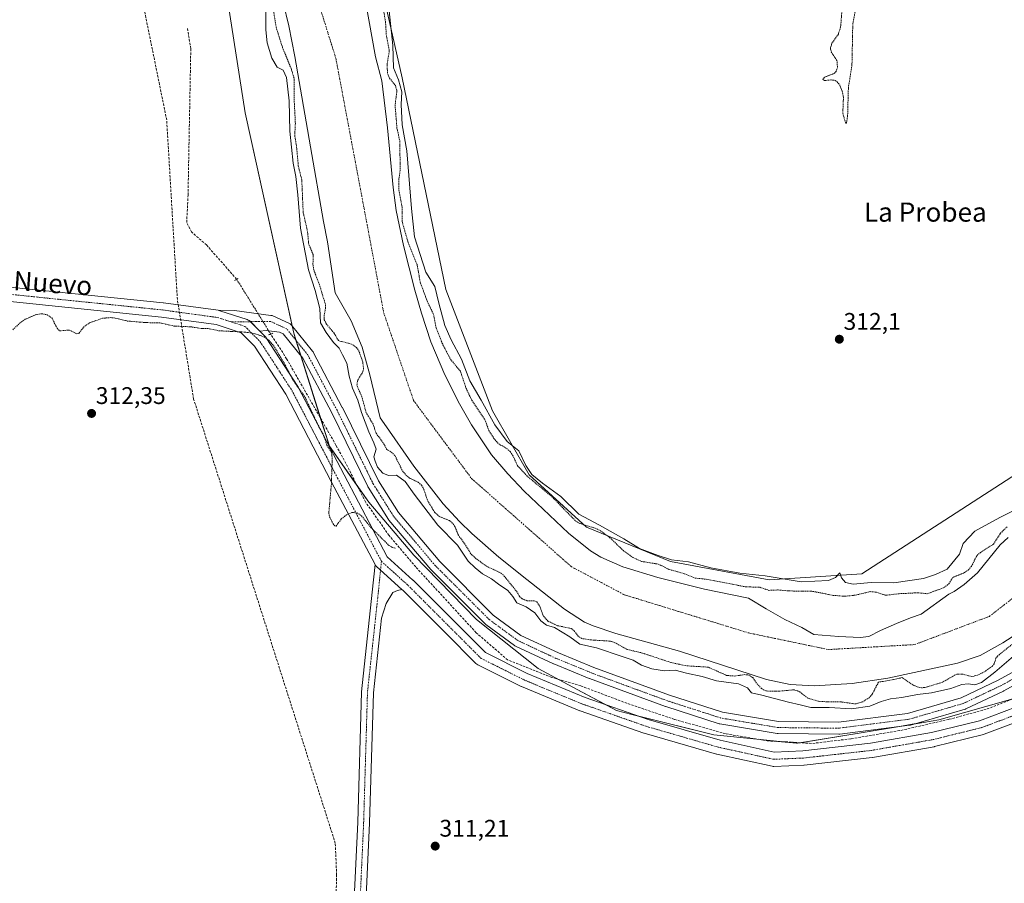
# Model space of a CAD drawing. Units: metres. Extents: x 594117 to 597572, y 4705936 to 4708296.
# Drawn here: x 595464 to 595874, y 4707416 to 4707776 of the extents above; entities that cross this region are included whole.
import ezdxf
from ezdxf.enums import TextEntityAlignment as Align

# ---------------------------------------------------------------- set-up
doc = ezdxf.new("R2010")
doc.units = ezdxf.units.M
doc.header["$MEASUREMENT"] = 0
for name, pattern in [('TRAZO_Y_PUNTO', [1, 0.5, -0.25, 0, -0.25]), ('TRAZOS', [0.75, 0.5, -0.25]), ('TRAZOS2', [0.375, 0.25, -0.125]), ('TRAZOSX2', [1.5, 1, -0.5])]:
    doc.linetypes.add(name, pattern=pattern)
for name, color, linetype, lineweight in [('Carátula', 7, 'Continuous', 5), ('Conducción de agua lineal', 5, 'TRAZOSX2', 0), ('Corriente artificial lineal', 5, 'TRAZOSX2', 13), ('Corriente artificial lineal oculto', 135, 'TRAZO_Y_PUNTO', 13), ('Corriente natural Cxs', 5, 'Continuous', 13), ('Corriente natural eje', 5, 'TRAZO_Y_PUNTO', 0), ('Cultivos herbáceos CxS', 92, 'Continuous', 0), ('Curva de nivel auxiliar', 36, 'TRAZOS', 0), ('Curva de nivel normal', 36, 'Continuous', 0), ('Huerta', 92, 'Continuous', 0), ('Huerta CxS', 92, 'Continuous', 0), ('Matorral', 135, 'Continuous', 0), ('Matorral CxS', 135, 'Continuous', 0), ('Pista no pavimentada Cxs', 254, 'Continuous', 0), ('Pista pavimentada eje', 135, 'TRAZO_Y_PUNTO', 0), ('Puente lineal', 2, 'TRAZOS2', 0), ('Punto de cota en terreno', 7, 'Continuous', 0), ('Rótulo de punto de cota en terreno', 19, 'Continuous', 0), ('Suelo desnudo', 252, 'Continuous', 0), ('Suelo desnudo CxS', 43, 'Continuous', 0), ('Texto cartográfico', 19, 'Continuous', 0)]:
    doc.layers.add(name, color=color, linetype=linetype, lineweight=lineweight)
doc.styles.add('Arial', font='txt', dxfattribs={"height": 0.2})

# ---------------------------------------------------------------- blocks, each defined once
blk = doc.blocks.new('*U157')
at = {"layer": 'Cultivos herbáceos CxS', "color": 92, "linetype": 'Continuous', "lineweight": 0}
blk.add_polyline3d([(595545.79, 4707813.4, 312.96), (595557.61, 4707737.59, 312.84), (595577.82, 4707645.62, 312.8), (595592.75, 4707598.6, 312.65), (595609.11, 4707575.18, 312.34), (595627.95, 4707553.15, 312.02), (595654.02, 4707526.37, 311.76), (595679.78, 4707505.94, 311.78), (595696.07, 4707497.17, 312.14), (595712.41, 4707488.38, 311.33), (595718.75, 4707486.78, 311.53), (595752.97, 4707478.18, 311.82), (595787.48, 4707474.71, 312.49), (595787.82, 4707474.76, 312.46), (595815.26, 4707479.19, 312.2), (595840.43, 4707483.41, 311.37), (595846.82, 4707484.48, 311.31), (595885.93, 4707495.57, 312.1)], dxfattribs=at)
blk = doc.blocks.new('*U158')
at = {"layer": 'Curva de nivel auxiliar', "color": 36, "linetype": 'TRAZOS', "lineweight": 0}
for points in [[(595614.74, 4707783.18, 307.5), (595616.13, 4707775.41, 307.5), (595616.44, 4707770.22, 307.5), (595617.69, 4707763.38, 307.5), (595616.76, 4707757.65, 307.5), (595616.95, 4707753.87, 307.5), (595617.79, 4707751.94, 307.5), (595620.26, 4707748.89, 307.5), (595620.87, 4707746.83, 307.5), (595620.1, 4707740.66, 307.5), (595620.89, 4707731.1, 307.5), (595622.03, 4707725.95, 307.5), (595622.25, 4707713.83, 307.5), (595621.72, 4707709.97, 307.5), (595621.6, 4707706.09, 307.5), (595622.99, 4707698.18, 307.5), (595623.13, 4707691.75, 307.5), (595625.51, 4707683.53, 307.5), (595629.27, 4707674.28, 307.5), (595630.68, 4707666.52, 307.5), (595633.57, 4707658.91, 307.5), (595636.12, 4707653.48, 307.5), (595637.2, 4707647.96, 307.5), (595639.71, 4707641.52, 307.5), (595643.16, 4707634.82, 307.5), (595647.34, 4707629.81, 307.5), (595649.75, 4707622.59, 307.5), (595652.1, 4707617.69, 307.5), (595657.5, 4707609.75, 307.5), (595659.2, 4707605.09, 307.5), (595661.3, 4707601.76, 307.5), (595663.3, 4707599.55, 307.5), (595666.61, 4707597.59, 307.5), (595668.08, 4707596.33, 307.5), (595669.12, 4707594.79, 307.5), (595671.22, 4707590.3, 307.5), (595675.51, 4707585.78, 307.5), (595685.44, 4707577.56, 307.5), (595695.35, 4707567.42, 307.5), (595697.27, 4707566.27, 307.5), (595703.54, 4707564.42, 307.5), (595705.8, 4707563.28, 307.5), (595710.06, 4707560.07, 307.5), (595715.36, 4707554.93, 307.5), (595719.23, 4707552.22, 307.5), (595722.79, 4707550.52, 307.5), (595729.79, 4707549.42, 307.5), (595734.43, 4707547.15, 307.5), (595740.76, 4707545.38, 307.5), (595745.19, 4707543.6, 307.5), (595749.78, 4707543.08, 307.5), (595766.23, 4707539.95, 307.5), (595772.12, 4707539.74, 307.5), (595775.98, 4707538.47, 307.5), (595779.78, 4707538.64, 307.5), (595784.15, 4707538.23, 307.5), (595794.23, 4707538.05, 307.5), (595802.76, 4707536.38, 307.5), (595807.68, 4707535.99, 307.5), (595812.18, 4707536.49, 307.5), (595818.22, 4707537.96, 307.5), (595820.78, 4707537.69, 307.5), (595824.57, 4707536.4, 307.5), (595830.24, 4707537.07, 307.5), (595838, 4707537.45, 307.5), (595841.94, 4707537.05, 307.5), (595848.94, 4707539.59, 307.5), (595851, 4707541.23, 307.5), (595852.58, 4707543.87, 307.5), (595857.48, 4707545.85, 307.5), (595859.08, 4707546.94, 307.5), (595860.36, 4707548.45, 307.5), (595862.71, 4707553.05, 307.5), (595864.13, 4707554.28, 307.5), (595869.63, 4707557.78, 307.5), (595872.45, 4707562.25, 307.5), (595875.25, 4707564.92, 307.5)], [(595877.44, 4707516.03, 307.5), (595871.19, 4707511.05, 307.5), (595870.61, 4707510.2, 307.5), (595869.84, 4707507.83, 307.5), (595869.1, 4707506.92, 307.5), (595865.88, 4707504.54, 307.5), (595862.92, 4707503.1, 307.5), (595860.57, 4707502.52, 307.5), (595856.64, 4707503.55, 307.5), (595854.26, 4707503.58, 307.5), (595848.33, 4707500.17, 307.5), (595841.52, 4707498.1, 307.5), (595839.63, 4707497.83, 307.5), (595837.75, 4707498.22, 307.5), (595835.92, 4707499.05, 307.5), (595831.5, 4707502.08, 307.5), (595825.69, 4707500.83, 307.5), (595825.63, 4707500.82, 307.5), (595821.65, 4707500.23, 307.5), (595819.02, 4707495.2, 307.5), (595817.82, 4707493.72, 307.5), (595815.07, 4707492.02, 307.5), (595812.09, 4707491.12, 307.5), (595806.17, 4707491.95, 307.5), (595797.14, 4707492.09, 307.5), (595792.13, 4707493.55, 307.5), (595788.7, 4707496.23, 307.5), (595786.49, 4707497.02, 307.5), (595780.01, 4707496.4, 307.5), (595774.65, 4707496.52, 307.5), (595772.88, 4707497.52, 307.5), (595770.74, 4707499.83, 307.5), (595769.13, 4707502.2, 307.5), (595767.71, 4707503.13, 307.5), (595765.86, 4707503.34, 307.5), (595761.63, 4707502.74, 307.5), (595758.33, 4707503, 307.5), (595750.57, 4707506.46, 307.5), (595741.56, 4707507.02, 307.5), (595735.09, 4707508.37, 307.5), (595723.22, 4707512.33, 307.5), (595716.81, 4707513.84, 307.5), (595711.71, 4707516.67, 307.5), (595709.92, 4707517.29, 307.5), (595701.86, 4707517.79, 307.5), (595697.92, 4707518.37, 307.5), (595696.47, 4707519.35, 307.5), (595694.61, 4707521.76, 307.5), (595693.51, 4707522.58, 307.5), (595687.71, 4707523.77, 307.5), (595683.8, 4707525.64, 307.5), (595681.89, 4707527.87, 307.5), (595680.36, 4707531.98, 307.5), (595679.2, 4707533.67, 307.5), (595677.97, 4707534.16, 307.5), (595675.09, 4707534.12, 307.5), (595673, 4707535, 307.5), (595672.15, 4707535.74, 307.5), (595670.53, 4707538.33, 307.5), (595665.24, 4707544.84, 307.5), (595663.98, 4707545.77, 307.5), (595658.23, 4707548.51, 307.5), (595653.88, 4707551.66, 307.5), (595651.72, 4707553.69, 307.5), (595648.96, 4707558.14, 307.5), (595646.5, 4707561.42, 307.5), (595644.99, 4707565.12, 307.5), (595643.66, 4707566.94, 307.5), (595642.73, 4707567.6, 307.5), (595638.63, 4707569.23, 307.5), (595636.64, 4707570.9, 307.5), (595633.58, 4707576.06, 307.5), (595632.1, 4707580.56, 307.5), (595631.17, 4707582.27, 307.5), (595629.75, 4707583.54, 307.5), (595626.14, 4707585.26, 307.5), (595624.39, 4707586.7, 307.5), (595622.97, 4707588.72, 307.5), (595620.02, 4707594.64, 307.5), (595618.95, 4707595.79, 307.5), (595616.62, 4707597.18, 307.5), (595615.61, 4707599.29, 307.5), (595612.18, 4707603.98, 307.5), (595610.96, 4707607.75, 307.5), (595608.08, 4707612.46, 307.5), (595606.26, 4707619.13, 307.5), (595604.14, 4707623.94, 307.5), (595604.51, 4707626.09, 307.5), (595606.44, 4707629.04, 307.5), (595606.98, 4707630.65, 307.5), (595606.61, 4707633.75, 307.5), (595605.08, 4707638.08, 307.5), (595604.07, 4707639.65, 307.5), (595601.93, 4707641.15, 307.5), (595596.46, 4707642.55, 307.5), (595594.68, 4707645.67, 307.5), (595591.53, 4707649.43, 307.5), (595590.57, 4707651.24, 307.5), (595590.51, 4707652.81, 307.5), (595591.14, 4707656.16, 307.5), (595591.04, 4707657.66, 307.5), (595588.63, 4707665.79, 307.5), (595586.2, 4707672.01, 307.5), (595585.87, 4707674.49, 307.5), (595585.93, 4707678.43, 307.5), (595584.11, 4707682.79, 307.5), (595583.63, 4707688.03, 307.5), (595581.78, 4707696.02, 307.5), (595581.21, 4707709.59, 307.5), (595579.76, 4707715.24, 307.5), (595579, 4707723.79, 307.5), (595578.26, 4707728.03, 307.5), (595578.53, 4707733.08, 307.5), (595577.99, 4707743.83, 307.5), (595577.96, 4707752.06, 307.5), (595576.76, 4707756, 307.5), (595573.12, 4707764.92, 307.5), (595570.63, 4707772.76, 307.5), (595569.44, 4707779.79, 307.5)]]:
    blk.add_polyline3d(points, dxfattribs=at)
blk = doc.blocks.new('*U171')
at = {"layer": 'Curva de nivel auxiliar', "color": 36, "linetype": 'TRAZOS', "lineweight": 0}
blk.add_polyline3d([(595806.44, 4707780.6, 312.5), (595805.84, 4707773.28, 312.5), (595804.91, 4707770.32, 312.5), (595802.25, 4707766.54, 312.5), (595801.56, 4707764.45, 312.5), (595801.94, 4707762.91, 312.5), (595804.31, 4707759.37, 312.5), (595804.55, 4707756.48, 312.5), (595804, 4707754.85, 312.5), (595803.28, 4707754, 312.5), (595799.13, 4707752.38, 312.5), (595798.42, 4707751.46, 312.5), (595798.99, 4707750.94, 312.5), (595801.91, 4707751.26, 312.5), (595803.56, 4707751.03, 312.5), (595804.45, 4707750.46, 312.5), (595805.5, 4707749.01, 312.5), (595806.49, 4707746.62, 312.5), (595807.03, 4707744.1, 312.5), (595806.76, 4707737.39, 312.5), (595807.87, 4707733.44, 312.5), (595808.08, 4707733.11, 312.5), (595808.32, 4707733.51, 312.5), (595808.77, 4707736.33, 312.5), (595809.08, 4707747.97, 312.5), (595810.57, 4707757.4, 312.5), (595810.92, 4707774.76, 312.5), (595812.37, 4707782.33, 312.5)], dxfattribs=at)
blk = doc.blocks.new('*U172')
at = {"layer": 'Curva de nivel normal', "color": 36, "linetype": 'Continuous', "lineweight": 0}
for points in [[(595617.64, 4707780.09, 310), (595619.1, 4707765.55, 310), (595619.39, 4707756.34, 310), (595621.53, 4707751.3, 310), (595622.9, 4707746.22, 310), (595622.68, 4707740.94, 310), (595623.1, 4707732.58, 310), (595624.96, 4707721.74, 310), (595626.88, 4707697.68, 310), (595628.17, 4707685.87, 310), (595632.96, 4707671.07, 310), (595636.62, 4707665.07, 310), (595638.35, 4707658.13, 310), (595640.82, 4707648.93, 310), (595643.43, 4707642.88, 310), (595647.75, 4707634.83, 310), (595651.2, 4707625.82, 310), (595656.05, 4707617.8, 310), (595661.72, 4707607.53, 310), (595666.86, 4707600.47, 310), (595671.72, 4707596.57, 310), (595674.68, 4707590.46, 310), (595677.09, 4707586.8, 310), (595681.5, 4707583.19, 310), (595689.19, 4707577.65, 310), (595696.67, 4707570.24, 310), (595705.37, 4707565.63, 310), (595715.44, 4707560.01, 310), (595721.93, 4707555.94, 310), (595729.81, 4707553.05, 310), (595735.34, 4707551.22, 310), (595742.41, 4707550.42, 310), (595751.74, 4707547.82, 310), (595763.78, 4707545.68, 310), (595774.36, 4707544.46, 310), (595789.44, 4707542.02, 310), (595800.84, 4707542.63, 310), (595803.75, 4707543.84, 310), (595805.49, 4707545.82, 310), (595806.24, 4707543.69, 310), (595807.85, 4707541.76, 310), (595811.05, 4707541.11, 310), (595818.62, 4707541.73, 310), (595828.09, 4707541.63, 310), (595840.43, 4707543.38, 310), (595845.43, 4707545.14, 310), (595850.26, 4707547.35, 310), (595855.44, 4707553.56, 310), (595857, 4707558.06, 310), (595861.84, 4707563.14, 310), (595872.16, 4707568.86, 310), (595878.86, 4707572.13, 310)], [(595878.89, 4707511.84, 310), (595870.16, 4707504.32, 310), (595864.64, 4707500.1, 310), (595861.81, 4707499.09, 310), (595858.97, 4707499.54, 310), (595856.44, 4707499.24, 310), (595851.78, 4707497.58, 310), (595843.67, 4707495.8, 310), (595837.92, 4707495.03, 310), (595831.37, 4707493.74, 310), (595826.69, 4707493.26, 310), (595822.74, 4707492.12, 310), (595818.09, 4707490.21, 310), (595810.43, 4707489.03, 310), (595801.1, 4707489.68, 310), (595793.44, 4707489.61, 310), (595789.02, 4707490.73, 310), (595784.09, 4707491.8, 310), (595772.97, 4707494.77, 310), (595768.68, 4707495.8, 310), (595767.07, 4707497.86, 310), (595763.23, 4707499.52, 310), (595754.11, 4707500.79, 310), (595748.14, 4707502.54, 310), (595741.61, 4707503.93, 310), (595736.85, 4707505.16, 310), (595732.45, 4707504.97, 310), (595727.1, 4707505.69, 310), (595722.82, 4707507.28, 310), (595719.31, 4707509.42, 310), (595714.82, 4707510.88, 310), (595704.1, 4707514.56, 310), (595697.1, 4707515.98, 310), (595692.97, 4707519.04, 310), (595686.57, 4707523.02, 310), (595683.26, 4707523.99, 310), (595680.8, 4707525.72, 310), (595678.42, 4707529.16, 310), (595674.79, 4707531.58, 310), (595670.87, 4707533.33, 310), (595669.16, 4707535.95, 310), (595667.06, 4707538.42, 310), (595663.21, 4707540.98, 310), (595660.26, 4707543.3, 310), (595656.58, 4707545.37, 310), (595653.44, 4707547.89, 310), (595650.57, 4707550.7, 310), (595646.08, 4707557.24, 310), (595637.99, 4707565.57, 310), (595628.02, 4707578.51, 310), (595624.34, 4707583.8, 310), (595620.68, 4707586.47, 310), (595617.33, 4707586.4, 310), (595615.04, 4707587.29, 310), (595613.89, 4707588.63, 310), (595612.71, 4707589.83, 310), (595611.81, 4707592.28, 310), (595611.25, 4707594.1, 310), (595612.28, 4707597.32, 310), (595611.31, 4707599.92, 310), (595609.17, 4707604.56, 310), (595606.06, 4707612.56, 310), (595604.63, 4707617.77, 310), (595602.33, 4707622.74, 310), (595600.9, 4707627.77, 310), (595600.03, 4707633.1, 310), (595598.22, 4707636.71, 310), (595596.73, 4707639.38, 310), (595594.43, 4707641.84, 310), (595591.43, 4707645.96, 310), (595588.94, 4707650, 310), (595588.68, 4707655.94, 310), (595586.78, 4707663.42, 310), (595584, 4707672.14, 310), (595580.65, 4707689.51, 310), (595579.6, 4707703.38, 310), (595578.74, 4707711.05, 310), (595577.65, 4707716.55, 310), (595576.21, 4707729.88, 310), (595575.91, 4707742.57, 310), (595574.82, 4707752.29, 310), (595573.38, 4707755.33, 310), (595570.92, 4707756.59, 310), (595568.72, 4707760.26, 310), (595566.74, 4707766.65, 310), (595566.2, 4707772.16, 310), (595566.28, 4707780.18, 310)]]:
    blk.add_polyline3d(points, dxfattribs=at)
blk = doc.blocks.new('5PATER')
at = {"layer": 'Carátula', "linetype": 'Continuous', "lineweight": 5}
h = blk.add_hatch(color=250, dxfattribs=at)
edge = h.paths.add_edge_path()
edge.add_ellipse((0, 0.01), major_axis=(-1.33, -1.34), ratio=0.999422, start_angle=0, end_angle=360)
blk = doc.blocks.new('*U180')
at = {"layer": 'Pista no pavimentada Cxs', "color": 254, "linetype": 'Continuous', "lineweight": 0}
blk.add_polyline3d([(595890.1368, 4707505.4718, 312.0856), (595873.8464, 4707496.5383, 311.8581), (595873.7162, 4707496.4717, 311.8563), (595858.1058, 4707489.0634, 312.0394), (595857.889, 4707488.9728, 312.0269), (595857.7318, 4707488.9214, 312.0147), (595857.7318, 4707488.9214, 312.0147), (595834.9776, 4707482.3068, 311.3737), (595834.7138, 4707482.2454, 311.3873), (595834.5953, 4707482.2274, 311.3926), (595805.4911, 4707478.5232, 311.9817), (595805.1625, 4707478.5033, 311.9812), (595779.7494, 4707478.7679, 312.0654), (595779.3644, 4707478.8018, 312.0609), (595755.5403, 4707482.7725, 311.6891), (595755.1979, 4707482.8564, 311.6796), (595732.9728, 4707490.0002, 311.6749), (595732.88, 4707490.0321, 311.6712), (595701.1271, 4707501.6748, 311.6428), (595701.0379, 4707501.7095, 311.646), (595686.2213, 4707507.7949, 311.6586), (595686.1139, 4707507.8419, 311.6551), (595670.2388, 4707515.2503, 311.674), (595670.046, 4707515.3507, 311.6804), (595669.8176, 4707515.4998, 311.6835), (595657.9113, 4707524.231, 311.6318), (595657.7827, 4707524.3319, 311.634), (595657.6219, 4707524.4792, 311.6342), (595635.1323, 4707546.9689, 311.891), (595634.9916, 4707547.1218, 311.8999), (595617.5258, 4707567.7633, 311.8922), (595617.3199, 4707568.0455, 311.8714), (595608.8532, 4707581.5393, 312.072), (595608.8058, 4707581.618, 312.0715), (595608.7271, 4707581.7655, 312.0694), (595593.6622, 4707612.4239, 312.4211), (595581.6208, 4707635.1979, 312.6773), (595573.4076, 4707645.4022, 312.9788), (595571.9089, 4707646.0939, 313.0501), (595566.3359, 4707646.82, 313.0332), (595563.7525, 4707646.4999, 312.9119), (595559.6463, 4707650.6061, 312.8939), (595559.2888, 4707650.9115, 312.8553), (595558.888, 4707651.1573, 312.8242), (595558.4537, 4707651.3374, 312.801), (595547.0766, 4707655.0415, 312.6375), (595546.6688, 4707655.1433, 312.6411), (595546.5578, 4707655.1608, 312.6421), (595546.3055, 4707655.1956, 312.6435), (595553.0886, 4707655.1253, 312.5808), (595568.2437, 4707653.0977, 312.887), (595568.6347, 4707653.0453, 312.8888), (595568.9001, 4707652.9727, 312.8929), (595569.1559, 4707652.8713, 312.8992), (595576.0351, 4707649.6963, 312.7876), (595576.3629, 4707649.514, 312.7806), (595576.6597, 4707649.2848, 312.7777), (595576.9188, 4707649.0136, 312.778), (595585.6663, 4707638.146, 312.4443), (595585.8839, 4707637.8285, 312.4359), (595585.9289, 4707637.747, 312.4343), (595598.0997, 4707614.7282, 312.2502), (595598.1334, 4707614.6622, 312.2522), (595613.1575, 4707584.0869, 311.2039), (595621.4608, 4707570.8534, 311.5972), (595638.7414, 4707550.4309, 311.4364), (595661.0223, 4707528.15, 311.1827), (595672.5761, 4707519.6773, 311.2336), (595688.1752, 4707512.3977, 311.2751), (595702.8932, 4707506.3527, 311.32), (595734.551, 4707494.7449, 311.2069), (595756.554, 4707487.6725, 311.4948), (595779.9952, 4707483.7656, 311.7356), (595805.03, 4707483.5049, 311.4151), (595833.7698, 4707487.1627, 311.0838), (595856.1433, 4707493.6666, 311.1398), (595871.5064, 4707500.9575, 310.96), (595887.8464, 4707509.9182, 311.5468)], dxfattribs=at)

msp = doc.modelspace()

# ---------------------------------------------------------------- linework, layer by layer
at = {"layer": 'Conducción de agua lineal', "color": 5, "linetype": 'TRAZOSX2', "lineweight": 0}
for points in [[(595536.11, 4707618.23, 312.37), (595529.33, 4707659.68, 312.65), (595524.88, 4707734.56, 312.89), (595507.29, 4707821.02, 312.98), (595495.91, 4707850.53, 313.02), (595468.38, 4707895.88, 313.32), (595448.42, 4708029.19, 313.43), (595449.69, 4708202.94, 313.52), (595477.68, 4708267.58, 314.1)], [(595595.18, 4707394.93, 311.09), (595595.72, 4707419.82, 311.2), (595595.17, 4707433.05, 311.2), (595536.11, 4707618.23, 312.37)]]:
    msp.add_polyline3d(points, dxfattribs=at)
at = {"layer": 'Corriente artificial lineal', "color": 5, "linetype": 'TRAZOSX2', "lineweight": 13}
for points in [[(595554.03, 4707668.19, 312.75), (595541.49, 4707682.44, 313.02), (595535.22, 4707687.86, 312.93), (595533.22, 4707691.85, 312.82), (595533.79, 4707703.25, 312.82), (595534.93, 4707764.27, 313.3), (595533.5, 4707772.82, 313.02)], [(595697.59, 4707498.62, 312.26), (595685.42, 4707502.12, 311.95), (595667.03, 4707509.45, 312.03), (595653.92, 4707520.8, 312.13), (595628.72, 4707548.21, 312.3), (595617.58, 4707561.39, 312.48), (595607.74, 4707575.32, 312.51), (595599.6, 4707591.35, 312.78), (595595.46, 4707598.98, 312.73), (595574.87, 4707635.03, 312.71), (595568.27, 4707645.28, 312.87)], [(595697.59, 4707498.62, 312.26), (595717.18, 4707491.23, 312.16), (595736.68, 4707484.63, 311.25), (595758.1, 4707478.66, 312.18), (595773.18, 4707476.09, 311.98), (595775.16, 4707475.75, 312.1), (595782.01, 4707475.36, 312.43), (595782.86, 4707475.31, 312.45), (595786.09, 4707475.12, 312.53), (595786.78, 4707475.08, 312.52), (595794.2, 4707474.66, 312.06), (595810.28, 4707476.6, 311.91), (595830.95, 4707480.09, 311.81), (595851.08, 4707484.71, 311.42), (595866.88, 4707489.01, 311.93), (595883.79, 4707495.62, 312.18), (595897, 4707501.6, 312.44), (595907.52, 4707505.72, 312.3), (595908.32, 4707505.97, 312.36)]]:
    msp.add_polyline3d(points, dxfattribs=at)
at = {"layer": 'Corriente artificial lineal oculto', "color": 135, "linetype": 'TRAZO_Y_PUNTO', "lineweight": 13}
msp.add_polyline3d([(595554.03, 4707668.19, 312.75), (595568.27, 4707645.28, 312.87)], dxfattribs=at)
at = {"layer": 'Corriente natural Cxs', "color": 5, "linetype": 'Continuous', "lineweight": 13}
for points in [[(595606.69, 4707790.37, 306.04), (595611.93, 4707760.85, 306.04), (595614.56, 4707750.9, 306.42), (595616.93, 4707731.29, 306.25), (595619.34, 4707706.4, 306.74), (595620.59, 4707696.86, 306.13), (595623.65, 4707682.18, 306.9), (595628.28, 4707663.6, 306.59), (595631.05, 4707654.01, 306.34), (595635.01, 4707642.12, 306.87), (595640.85, 4707628.33, 306.14), (595647, 4707616.16, 305.84), (595651.93, 4707607.41, 305.95), (595660.33, 4707595.01, 306.32), (595667.06, 4707587.04, 306.08), (595673.95, 4707579.82, 305.93), (595692.34, 4707562.35, 305.86), (595701.64, 4707554.97, 305.76), (595705.94, 4707552.32, 305.79), (595715.08, 4707548.25, 305.75), (595729.68, 4707543.87, 306.16), (595749.05, 4707538.97, 306.19), (595767.46, 4707535.15, 306.31), (595774.81, 4707530.81, 305.71), (595782.64, 4707526.37, 305.65), (595789.62, 4707522.98, 305.58), (595794.7, 4707520.02, 305.58), (595805.07, 4707519.17, 305.57), (595813.96, 4707518.75, 305.59), (595817.56, 4707519.17, 305.64), (595822.43, 4707521.71, 305.73), (595824.76, 4707522.77, 305.71), (595829.2, 4707524.67, 305.79), (595834.92, 4707527, 305.82), (595839.36, 4707528.48, 305.82), (595851, 4707536.86, 306.81), (595853.21, 4707538.03, 306.77), (595857.41, 4707540.85, 306.56), (595862.9, 4707545.82, 306.89), (595872.39, 4707557.44, 307.2), (595875.7, 4707560.44, 306.88)], [(595890.23, 4707527.43, 307.08), (595873.48, 4707516.54, 306.92), (595864.07, 4707511.27, 306.03), (595854.62, 4707508.09, 306.72), (595825.48, 4707501.81, 307.75), (595810.65, 4707499.62, 306.08), (595794.85, 4707498.66, 306.45), (595784.84, 4707499.26, 307.02), (595774.96, 4707501.29, 306.55), (595738.71, 4707513.08, 306.04), (595712.13, 4707520.44, 306.41), (595702.62, 4707523.65, 306.36), (595699.08, 4707525.22, 306.62), (595690.67, 4707530.58, 305.99), (595675.08, 4707543.01, 306.54), (595663.35, 4707552.31, 306.14), (595652.06, 4707562.13, 305.9), (595646.89, 4707567.15, 306.62), (595640.16, 4707574.54, 306.33), (595627.92, 4707590.3, 305.77), (595615.5, 4707607.96, 306.05), (595613.93, 4707610.43, 306.21), (595609.57, 4707628.31, 306.88), (595606.4, 4707639.9, 306.87), (595601.79, 4707650.85, 305.82), (595595.08, 4707662.52, 306.02), (595591.88, 4707683.76, 305.75), (595590.24, 4707692.27, 305.78), (595584.88, 4707723.28, 305.99), (595578.26, 4707760.98, 306.06), (595575.78, 4707773.81, 305.8), (595573.4, 4707783.52, 305.68)]]:
    msp.add_polyline3d(points, dxfattribs=at)
at = {"layer": 'Corriente natural eje', "color": 5, "linetype": 'TRAZO_Y_PUNTO', "lineweight": 0}
msp.add_polyline3d([(595578.1, 4707815.65, 305.65), (595595.4, 4707760.29, 305.64), (595615.34, 4707654.27, 305.65), (595627.8, 4707617.59, 305.64), (595652.01, 4707585.07, 305.93), (595693.52, 4707548.39, 305.78), (595715.66, 4707536.62, 305.86), (595767.55, 4707520.7, 306.02), (595800.76, 4707513.78, 305.67), (595836.73, 4707515.86, 305.69), (595867.86, 4707527.62, 306.55), (595917.34, 4707566.12, 306.68), (595971.3, 4707604.18, 305.99), (596017.66, 4707647.78, 306.2), (596045.33, 4707683.77, 306.23), (596073.01, 4707737.75, 305.87), (596097.82, 4707803.66, 306.1)], dxfattribs=at)
at = {"layer": 'Cultivos herbáceos CxS', "color": 92, "linetype": 'Continuous', "lineweight": 0}
msp.add_polyline3d([(595877.66, 4707493.22, 312.41), (595846.82, 4707484.48, 311.31), (595840.43, 4707483.41, 311.37), (595836.52, 4707482.76, 311.3), (595829.53, 4707481.58, 311.62), (595815.26, 4707479.19, 312.2), (595789.01, 4707474.95, 312.35), (595787.82, 4707474.76, 312.46), (595787.48, 4707474.71, 312.49), (595779.69, 4707475.49, 312.33), (595772.32, 4707476.23, 311.94), (595752.97, 4707478.18, 311.82), (595721.67, 4707486.05, 311.45), (595718.75, 4707486.78, 311.53), (595712.41, 4707488.38, 311.33), (595707.56, 4707490.99, 311.46), (595696.07, 4707497.17, 312.14), (595688.56, 4707501.22, 311.9), (595679.78, 4707505.94, 311.78), (595654.02, 4707526.37, 311.76), (595627.95, 4707553.15, 312.02), (595609.11, 4707575.18, 312.34), (595604.36, 4707581.97, 312.39), (595592.74, 4707598.6, 312.65), (595589.07, 4707610.16, 312.53), (595580.81, 4707636.21, 312.7), (595578.72, 4707642.79, 312.78), (595577.82, 4707645.62, 312.8), (595577.13, 4707648.75, 312.78), (595557.61, 4707737.59, 312.84), (595545.79, 4707813.4, 312.96)], dxfattribs=at)
at = {"layer": 'Curva de nivel auxiliar', "color": 36, "linetype": 'TRAZOS', "lineweight": 0}
msp.add_polyline3d([(595460.71, 4707647.09, 312.5), (595464.31, 4707650.46, 312.5), (595465.94, 4707651.51, 312.5), (595470.2, 4707653.31, 312.5), (595472.72, 4707653.8, 312.5), (595475.11, 4707653.33, 312.5), (595477.02, 4707652.05, 312.5), (595479.2, 4707647.72, 312.5), (595480.26, 4707646.66, 312.5), (595484.36, 4707646.96, 312.5), (595487.45, 4707645.36, 312.5), (595488.36, 4707645.73, 312.5), (595490.69, 4707648.65, 312.5), (595492.73, 4707649.98, 312.5), (595498.07, 4707651.86, 312.5), (595501.46, 4707652.17, 312.5), (595503.4, 4707651.97, 312.5), (595508.36, 4707650.74, 312.5), (595516.48, 4707650.07, 312.5), (595522.04, 4707649.98, 312.5), (595527.99, 4707648.64, 312.5), (595534.81, 4707648.33, 312.5), (595539.26, 4707647.61, 312.5), (595542.04, 4707647.58, 312.5), (595546.72, 4707646.66, 312.5), (595557.41, 4707646.13, 312.5), (595561.78, 4707645.42, 312.5), (595565.44, 4707644.12, 312.5), (595567.41, 4707642.77, 312.5), (595569.48, 4707640.49, 312.5), (595574.3, 4707632.37, 312.5), (595577.33, 4707626.52, 312.5), (595582.62, 4707618.83, 312.5), (595588.02, 4707607.29, 312.5), (595590.32, 4707603.08, 312.5), (595591.67, 4707598.97, 312.5), (595593.58, 4707595.96, 312.5), (595593.91, 4707593.48, 312.5), (595593.54, 4707582.68, 312.5), (595592.46, 4707570.57, 312.5), (595592.81, 4707569.16, 312.5), (595594.23, 4707566.2, 312.5), (595595.03, 4707565.39, 312.5), (595595.54, 4707565.28, 312.5), (595597.67, 4707568.21, 312.5), (595599.72, 4707569.85, 312.5), (595602.06, 4707570.91, 312.5), (595604.31, 4707570.78, 312.5), (595606.13, 4707569.49, 312.5), (595609.97, 4707564.73, 312.5), (595617.49, 4707557.23, 312.5), (595618.95, 4707556.36, 312.5), (595620.42, 4707555.92, 312.5)], dxfattribs=at)
at = {"layer": 'Huerta', "color": 92, "linetype": 'Continuous', "lineweight": 0}
msp.add_polyline3d([(596052.8, 4707786.22, 311.25), (596049.04, 4707772.71, 311.28), (596044.02, 4707754.61, 310.84), (596039.19, 4707737.21, 311.16), (596035.21, 4707725.05, 311.39), (596019.08, 4707699.03, 311.08), (595983.62, 4707664.1, 311.35), (595938.64, 4707625.48, 311.32), (595877.26, 4707585.79, 311.45), (595814.71, 4707545.35, 310.94), (595776.02, 4707542.9, 309.38), (595734.95, 4707550.52, 309.3), (595699.93, 4707564.79, 307.26), (595676.01, 4707586.58, 308.76), (595660.76, 4707613.23, 311.19), (595641.22, 4707663.86, 311.41), (595623.09, 4707752.11, 310.77), (595585.4, 4707918.34, 309.72)], dxfattribs=at)
at = {"layer": 'Huerta CxS', "color": 92, "linetype": 'Continuous', "lineweight": 0}
msp.add_polyline3d([(596052.8, 4707786.22, 311.25), (596039.19, 4707737.21, 311.16), (596035.21, 4707725.05, 311.39), (596019.08, 4707699.03, 311.08), (595983.62, 4707664.1, 311.35), (595938.64, 4707625.47, 311.32), (595877.26, 4707585.79, 311.45), (595814.71, 4707545.35, 310.94), (595776.02, 4707542.9, 309.38), (595734.95, 4707550.52, 309.3), (595699.93, 4707564.79, 307.26), (595676.01, 4707586.58, 308.76), (595660.76, 4707613.23, 311.19), (595641.22, 4707663.86, 311.41), (595623.09, 4707752.11, 310.77), (595585.4, 4707918.34, 309.72)], dxfattribs=at)
at = {"layer": 'Matorral', "color": 135, "linetype": 'Continuous', "lineweight": 0}
for points in [[(596052.8, 4707786.22, 311.25), (596049.04, 4707772.71, 311.28), (596044.02, 4707754.61, 310.84), (596039.19, 4707737.21, 311.16), (596035.21, 4707725.05, 311.39), (596019.08, 4707699.03, 311.08), (595983.62, 4707664.1, 311.35), (595938.64, 4707625.48, 311.32), (595877.26, 4707585.79, 311.45), (595814.71, 4707545.35, 310.94), (595776.02, 4707542.9, 309.38), (595734.95, 4707550.52, 309.3), (595699.93, 4707564.79, 307.26), (595676.01, 4707586.58, 308.76), (595660.76, 4707613.23, 311.19), (595641.22, 4707663.86, 311.41), (595623.09, 4707752.11, 310.77), (595585.4, 4707918.34, 309.72)], [(595877.66, 4707493.22, 312.41), (595846.82, 4707484.48, 311.31), (595840.43, 4707483.41, 311.37), (595836.52, 4707482.76, 311.3), (595829.53, 4707481.58, 311.62), (595815.26, 4707479.19, 312.2), (595789.01, 4707474.95, 312.35), (595787.82, 4707474.76, 312.46), (595787.48, 4707474.71, 312.49), (595779.69, 4707475.49, 312.33), (595772.32, 4707476.23, 311.94), (595752.97, 4707478.18, 311.82), (595721.67, 4707486.05, 311.45), (595718.75, 4707486.78, 311.53), (595712.41, 4707488.38, 311.33), (595707.56, 4707490.99, 311.46), (595696.07, 4707497.17, 312.14), (595688.56, 4707501.22, 311.9), (595679.78, 4707505.94, 311.78), (595654.02, 4707526.37, 311.76), (595627.95, 4707553.15, 312.02), (595609.11, 4707575.18, 312.34), (595604.36, 4707581.97, 312.39), (595592.74, 4707598.6, 312.65), (595589.07, 4707610.16, 312.53), (595580.81, 4707636.21, 312.7), (595578.72, 4707642.79, 312.78), (595577.82, 4707645.62, 312.8), (595577.13, 4707648.75, 312.78), (595557.61, 4707737.59, 312.84), (595545.79, 4707813.4, 312.96)], [(595606.69, 4707790.37, 306.04), (595611.93, 4707760.85, 306.04), (595614.56, 4707750.9, 306.42), (595616.93, 4707731.29, 306.25), (595619.34, 4707706.4, 306.74), (595620.59, 4707696.86, 306.13), (595623.65, 4707682.18, 306.9), (595628.28, 4707663.6, 306.59), (595631.05, 4707654.01, 306.34), (595635.01, 4707642.12, 306.87), (595640.85, 4707628.33, 306.14), (595647, 4707616.16, 305.84), (595651.93, 4707607.41, 305.95), (595660.33, 4707595.01, 306.32), (595667.06, 4707587.04, 306.08), (595673.95, 4707579.82, 305.93), (595692.34, 4707562.35, 305.86), (595701.64, 4707554.97, 305.76), (595705.94, 4707552.32, 305.79), (595715.08, 4707548.25, 305.75), (595729.68, 4707543.87, 306.16), (595749.05, 4707538.97, 306.19), (595767.46, 4707535.15, 306.31), (595774.81, 4707530.81, 305.71), (595782.64, 4707526.37, 305.65), (595789.62, 4707522.98, 305.58), (595794.7, 4707520.02, 305.58), (595805.07, 4707519.17, 305.57), (595813.96, 4707518.75, 305.59), (595817.56, 4707519.17, 305.64), (595822.43, 4707521.71, 305.73), (595824.76, 4707522.77, 305.71), (595829.2, 4707524.68, 305.79), (595834.92, 4707527, 305.82), (595839.36, 4707528.49, 305.82), (595851, 4707536.86, 306.81), (595853.21, 4707538.03, 306.77), (595857.41, 4707540.85, 306.56), (595862.9, 4707545.82, 306.89), (595872.39, 4707557.44, 307.2), (595875.7, 4707560.44, 306.88)], [(595890.23, 4707527.43, 307.08), (595873.48, 4707516.54, 306.92), (595864.07, 4707511.27, 306.03), (595854.62, 4707508.09, 306.72), (595825.48, 4707501.81, 307.75), (595810.65, 4707499.62, 306.08), (595794.85, 4707498.66, 306.45), (595784.84, 4707499.26, 307.02), (595774.96, 4707501.29, 306.55), (595738.71, 4707513.08, 306.04), (595712.13, 4707520.44, 306.41), (595702.62, 4707523.65, 306.36), (595699.08, 4707525.22, 306.62), (595690.67, 4707530.58, 305.99), (595675.08, 4707543.01, 306.54), (595663.35, 4707552.31, 306.14), (595652.06, 4707562.13, 305.9), (595646.89, 4707567.15, 306.62), (595640.16, 4707574.54, 306.33), (595627.92, 4707590.3, 305.77), (595615.5, 4707607.96, 306.05), (595613.93, 4707610.43, 306.21), (595609.57, 4707628.31, 306.88), (595606.4, 4707639.9, 306.87), (595601.79, 4707650.85, 305.82), (595595.08, 4707662.52, 306.02), (595591.88, 4707683.76, 305.75), (595590.24, 4707692.27, 305.78), (595584.88, 4707723.28, 305.99), (595578.26, 4707760.98, 306.06), (595575.78, 4707773.81, 305.8), (595573.4, 4707783.52, 305.68)]]:
    msp.add_polyline3d(points, dxfattribs=at)
at = {"layer": 'Matorral CxS', "color": 135, "linetype": 'Continuous', "lineweight": 0}
for points in [[(595585.4, 4707918.34, 309.72), (595623.09, 4707752.11, 310.77), (595641.22, 4707663.86, 311.41), (595660.76, 4707613.23, 311.19), (595676.01, 4707586.58, 308.76), (595699.93, 4707564.79, 307.26), (595734.95, 4707550.52, 309.3), (595776.02, 4707542.9, 309.38), (595814.71, 4707545.35, 310.94), (595877.26, 4707585.79, 311.45), (595938.64, 4707625.47, 311.32), (595983.62, 4707664.1, 311.35), (596019.08, 4707699.03, 311.08), (596035.21, 4707725.05, 311.39), (596039.19, 4707737.21, 311.16), (596052.8, 4707786.22, 311.25)], [(595885.93, 4707495.57, 312.1), (595846.82, 4707484.48, 311.31), (595840.43, 4707483.41, 311.37), (595815.26, 4707479.19, 312.2), (595787.82, 4707474.76, 312.46), (595787.48, 4707474.71, 312.49), (595752.97, 4707478.18, 311.82), (595718.75, 4707486.78, 311.53), (595712.41, 4707488.38, 311.33), (595696.07, 4707497.17, 312.14), (595679.78, 4707505.94, 311.78), (595654.02, 4707526.37, 311.76), (595627.95, 4707553.15, 312.02), (595609.11, 4707575.18, 312.34), (595592.75, 4707598.6, 312.65), (595577.82, 4707645.62, 312.8), (595557.61, 4707737.59, 312.84), (595545.79, 4707813.4, 312.96)], [(595875.7, 4707560.44, 306.88), (595872.39, 4707557.44, 307.2), (595862.9, 4707545.82, 306.89), (595857.41, 4707540.85, 306.56), (595853.21, 4707538.03, 306.77), (595851, 4707536.86, 306.81), (595839.36, 4707528.48, 305.82), (595834.92, 4707527, 305.82), (595829.2, 4707524.67, 305.79), (595824.76, 4707522.77, 305.71), (595822.43, 4707521.71, 305.73), (595817.56, 4707519.17, 305.64), (595813.96, 4707518.75, 305.59), (595805.07, 4707519.17, 305.57), (595794.7, 4707520.02, 305.58), (595789.62, 4707522.98, 305.58), (595782.64, 4707526.37, 305.65), (595774.81, 4707530.81, 305.71), (595767.46, 4707535.15, 306.31), (595749.05, 4707538.97, 306.19), (595729.68, 4707543.87, 306.16), (595715.08, 4707548.25, 305.75), (595705.94, 4707552.32, 305.79), (595701.64, 4707554.97, 305.76), (595692.34, 4707562.35, 305.86), (595673.95, 4707579.82, 305.93), (595667.06, 4707587.04, 306.08), (595660.33, 4707595.01, 306.32), (595651.93, 4707607.41, 305.95), (595647, 4707616.16, 305.84), (595640.85, 4707628.33, 306.14), (595635.01, 4707642.12, 306.87), (595631.05, 4707654.01, 306.34), (595628.28, 4707663.6, 306.59), (595623.65, 4707682.18, 306.9), (595620.59, 4707696.86, 306.13), (595619.34, 4707706.4, 306.74), (595616.93, 4707731.29, 306.25), (595614.56, 4707750.9, 306.42), (595611.93, 4707760.85, 306.04), (595606.69, 4707790.37, 306.04)], [(595573.4, 4707783.52, 305.68), (595575.78, 4707773.81, 305.8), (595578.26, 4707760.98, 306.06), (595584.88, 4707723.28, 305.99), (595590.24, 4707692.27, 305.78), (595591.88, 4707683.76, 305.75), (595595.08, 4707662.52, 306.02), (595601.79, 4707650.85, 305.82), (595606.4, 4707639.9, 306.87), (595609.57, 4707628.31, 306.88), (595613.93, 4707610.43, 306.21), (595615.5, 4707607.96, 306.05), (595627.92, 4707590.3, 305.77), (595640.16, 4707574.54, 306.33), (595646.89, 4707567.15, 306.62), (595652.06, 4707562.13, 305.9), (595663.35, 4707552.31, 306.14), (595675.08, 4707543.01, 306.54), (595690.67, 4707530.58, 305.99), (595699.08, 4707525.22, 306.62), (595702.62, 4707523.65, 306.36), (595712.13, 4707520.44, 306.41), (595738.71, 4707513.08, 306.04), (595774.96, 4707501.29, 306.55), (595784.84, 4707499.26, 307.02), (595794.85, 4707498.66, 306.45), (595810.65, 4707499.62, 306.08), (595825.48, 4707501.81, 307.75), (595854.62, 4707508.09, 306.72), (595864.07, 4707511.27, 306.03), (595873.48, 4707516.54, 306.92), (595890.23, 4707527.43, 307.08)]]:
    msp.add_polyline3d(points, dxfattribs=at)
at = {"layer": 'Pista no pavimentada Cxs', "color": 254, "linetype": 'Continuous', "lineweight": 0}
for points in [[(595422.64, 4707668.67, 312.75), (595523.43, 4707658.35, 312.65), (595523.54, 4707658.34, 312.65), (595546.31, 4707655.2, 312.64), (595546.56, 4707655.16, 312.64), (595546.67, 4707655.14, 312.64), (595547.08, 4707655.04, 312.64), (595558.45, 4707651.34, 312.8), (595558.89, 4707651.16, 312.82), (595559.29, 4707650.91, 312.86), (595559.65, 4707650.61, 312.89), (595563.75, 4707646.5, 312.91), (595566, 4707644.26, 312.6), (595566.17, 4707644.06, 312.57), (595566.39, 4707643.77, 312.53), (595579.62, 4707623.4, 312.71), (595579.7, 4707623.26, 312.71), (595579.76, 4707623.15, 312.71), (595598.81, 4707586.64, 312.75), (595616.82, 4707552.46, 311.94), (595627.54, 4707542.76, 312.06), (595627.64, 4707542.66, 312.07), (595645.37, 4707524.93, 312.01), (595657.73, 4707512.57, 311.87), (595675.19, 4707503.84, 311.71), (595699.35, 4707493.86, 311.54), (595725.66, 4707484.66, 311.09), (595755.64, 4707475.98, 311.56), (595778.18, 4707471.05, 312.06), (595790.13, 4707471.56, 312.1), (595818.24, 4707474.71, 311.8), (595843.71, 4707479.18, 311.37), (595863.81, 4707484.14, 311.62), (595889.46, 4707493.82, 311.8)], [(595891.7, 4707488.25, 311.66), (595865.75, 4707478.45, 311.52), (595865.43, 4707478.36, 311.52), (595845.05, 4707473.33, 311.36), (595844.85, 4707473.29, 311.35), (595819.19, 4707468.79, 311.58), (595819, 4707468.76, 311.58), (595790.69, 4707465.59, 311.7), (595790.49, 4707465.57, 311.72), (595778.05, 4707465.04, 311.53), (595777.66, 4707465.05, 311.49), (595777.28, 4707465.11, 311.45), (595754.26, 4707470.13, 311.1), (595754.07, 4707470.18, 311.1), (595723.91, 4707478.92, 311.03), (595723.75, 4707478.97, 311.03), (595697.28, 4707488.23, 311.41), (595697.14, 4707488.28, 311.41), (595672.8, 4707498.34, 311.53), (595672.6, 4707498.43, 311.54), (595654.61, 4707507.42, 311.52), (595654.2, 4707507.67, 311.52), (595653.83, 4707507.99, 311.52), (595641.13, 4707520.69, 311.63), (595623.45, 4707538.36, 311.8), (595622.94, 4707538.83, 311.81), (595612.4, 4707548.36, 311.92), (595612.15, 4707548.61, 311.92), (595611.94, 4707548.89, 311.92), (595611.76, 4707549.19, 311.92), (595593.5, 4707583.86, 312.34), (595574.51, 4707620.25, 312.36), (595561.53, 4707640.24, 312.35), (595555.91, 4707645.85, 312.68), (595545.47, 4707649.25, 312.78), (595522.77, 4707652.38, 312.92), (595422, 4707662.7, 313.03)], [(595602.13, 4707389.68, 310.88), (595604.51, 4707441.79, 311.13), (595606.09, 4707496.01, 311.82), (595606.11, 4707496.21, 311.82), (595610.6, 4707537.74, 311.89), (595611.76, 4707549.19, 311.92), (595611.94, 4707548.89, 311.92), (595612.15, 4707548.61, 311.92), (595612.4, 4707548.36, 311.92), (595622.94, 4707538.83, 311.81), (595622.94, 4707538.83, 311.81), (595621.17, 4707538.42, 311.82), (595619.23, 4707537.51, 311.82), (595616.39, 4707533, 311.82), (595614.45, 4707526.85, 311.82), (595611.09, 4707495.77, 311.79), (595609.5, 4707441.6, 311.16), (595607.12, 4707389.47, 310.91)]]:
    msp.add_polyline3d(points, dxfattribs=at)
at = {"layer": 'Pista pavimentada eje', "color": 135, "linetype": 'TRAZO_Y_PUNTO', "lineweight": 0}
for points in [[(595335.62, 4707675.46, 313.39), (595340.04, 4707674.94, 313.41), (595422.32, 4707665.68, 312.93), (595523.13, 4707655.36, 312.9), (595546.15, 4707652.19, 312.71), (595551.84, 4707650.34, 312.82)], [(595907.3, 4707515.4, 312.06), (595889.05, 4707507.73, 311.68), (595872.64, 4707498.73, 311.42), (595857.03, 4707491.32, 311.53), (595834.28, 4707484.71, 311.2), (595805.18, 4707481, 311.7), (595779.78, 4707481.27, 311.89), (595755.96, 4707485.24, 311.58), (595733.74, 4707492.38, 311.38), (595701.99, 4707504.02, 311.43), (595687.17, 4707510.11, 311.44), (595671.3, 4707517.52, 311.4), (595659.39, 4707526.25, 311.36), (595636.9, 4707548.74, 311.53), (595619.44, 4707569.37, 311.7), (595610.97, 4707582.87, 311.84), (595595.89, 4707613.56, 312.31), (595583.72, 4707636.58, 312.56), (595574.99, 4707647.43, 312.95), (595568.11, 4707650.6, 313.1), (595551.84, 4707650.34, 312.82)], [(595551.84, 4707650.34, 312.82), (595557.52, 4707648.48, 313.08), (595563.87, 4707642.13, 312.4), (595577.1, 4707621.76, 312.43), (595596.15, 4707585.25, 312.74), (595614.41, 4707550.59, 311.92)], [(595614.41, 4707550.59, 311.92), (595613.09, 4707537.48, 311.87), (595608.59, 4707495.94, 311.8), (595607, 4707441.7, 311.14), (595604.62, 4707389.58, 310.9), (595600.92, 4707300.67, 311.03), (595598.27, 4707246.17, 311.11), (595595.36, 4707189.02, 310.78), (595591.92, 4707088.74, 310.7), (595590.07, 4707049.58, 310.69), (595586.63, 4706954.6, 310.67), (595584.25, 4706885.01, 309.85), (595583.04, 4706861.55, 309.76)], [(595614.41, 4707550.59, 311.92), (595625.52, 4707540.53, 311.84), (595643.25, 4707522.81, 311.7), (595655.95, 4707510.11, 311.6), (595673.94, 4707501.11, 311.61), (595698.28, 4707491.06, 311.48), (595724.74, 4707481.8, 311.02), (595754.9, 4707473.07, 311.11), (595777.92, 4707468.04, 311.66), (595790.36, 4707468.57, 311.79), (595818.67, 4707471.74, 311.57), (595844.33, 4707476.24, 311.34), (595864.71, 4707481.27, 311.52), (595890.64, 4707491.06, 311.7), (595911.27, 4707500.85, 312.7), (595925.03, 4707512.22, 312.7)]]:
    msp.add_polyline3d(points, dxfattribs=at)
at = {"layer": 'Puente lineal', "color": 2, "linetype": 'TRAZOS2', "lineweight": 0}
for points in [[(595553.16, 4707667.62, 313.16), (595554.03, 4707668.19, 313.6), (595554.74, 4707668.58, 313.5)], [(595567.37, 4707644.97, 313.18), (595568.27, 4707645.28, 313.31), (595569.22, 4707645.72, 313.3)]]:
    msp.add_polyline3d(points, dxfattribs=at)
at = {"layer": 'Suelo desnudo', "color": 252, "linetype": 'Continuous', "lineweight": 0}
for points in [[(595606.69, 4707790.37, 306.04), (595611.93, 4707760.85, 306.04), (595614.56, 4707750.9, 306.42), (595616.93, 4707731.29, 306.25), (595619.34, 4707706.4, 306.74), (595620.59, 4707696.86, 306.13), (595623.65, 4707682.18, 306.9), (595628.28, 4707663.6, 306.59), (595631.05, 4707654.01, 306.34), (595635.01, 4707642.12, 306.87), (595640.85, 4707628.33, 306.14), (595647, 4707616.16, 305.84), (595651.93, 4707607.41, 305.95), (595660.33, 4707595.01, 306.32), (595667.06, 4707587.04, 306.08), (595673.95, 4707579.82, 305.93), (595692.34, 4707562.35, 305.86), (595701.64, 4707554.97, 305.76), (595705.94, 4707552.32, 305.79), (595715.08, 4707548.25, 305.75), (595729.68, 4707543.87, 306.16), (595749.05, 4707538.97, 306.19), (595767.46, 4707535.15, 306.31), (595774.81, 4707530.81, 305.71), (595782.64, 4707526.37, 305.65), (595789.62, 4707522.98, 305.58), (595794.7, 4707520.02, 305.58), (595805.07, 4707519.17, 305.57), (595813.96, 4707518.75, 305.59), (595817.56, 4707519.17, 305.64), (595822.43, 4707521.71, 305.73), (595824.76, 4707522.77, 305.71), (595829.2, 4707524.68, 305.79), (595834.92, 4707527, 305.82), (595839.36, 4707528.49, 305.82), (595851, 4707536.86, 306.81), (595853.21, 4707538.03, 306.77), (595857.41, 4707540.85, 306.56), (595862.9, 4707545.82, 306.89), (595872.39, 4707557.44, 307.2), (595875.7, 4707560.44, 306.88)], [(595890.23, 4707527.43, 307.08), (595873.48, 4707516.54, 306.92), (595864.07, 4707511.27, 306.03), (595854.62, 4707508.09, 306.72), (595825.48, 4707501.81, 307.75), (595810.65, 4707499.62, 306.08), (595794.85, 4707498.66, 306.45), (595784.84, 4707499.26, 307.02), (595774.96, 4707501.29, 306.55), (595738.71, 4707513.08, 306.04), (595712.13, 4707520.44, 306.41), (595702.62, 4707523.65, 306.36), (595699.08, 4707525.22, 306.62), (595690.67, 4707530.58, 305.99), (595675.08, 4707543.01, 306.54), (595663.35, 4707552.31, 306.14), (595652.06, 4707562.13, 305.9), (595646.89, 4707567.15, 306.62), (595640.16, 4707574.54, 306.33), (595627.92, 4707590.3, 305.77), (595615.5, 4707607.96, 306.05), (595613.93, 4707610.43, 306.21), (595609.57, 4707628.31, 306.88), (595606.4, 4707639.9, 306.87), (595601.79, 4707650.85, 305.82), (595595.08, 4707662.52, 306.02), (595591.88, 4707683.76, 305.75), (595590.24, 4707692.27, 305.78), (595584.88, 4707723.28, 305.99), (595578.26, 4707760.98, 306.06), (595575.78, 4707773.81, 305.8), (595573.4, 4707783.52, 305.68)]]:
    msp.add_polyline3d(points, dxfattribs=at)
at = {"layer": 'Suelo desnudo CxS', "color": 43, "linetype": 'Continuous', "lineweight": 0}
for points in [[(595606.69, 4707790.37, 306.04), (595611.93, 4707760.85, 306.04), (595614.56, 4707750.9, 306.42), (595616.93, 4707731.29, 306.25), (595619.34, 4707706.4, 306.74), (595620.59, 4707696.86, 306.13), (595623.65, 4707682.18, 306.9), (595628.28, 4707663.6, 306.59), (595631.05, 4707654.01, 306.34), (595635.01, 4707642.12, 306.87), (595640.85, 4707628.33, 306.14), (595647, 4707616.16, 305.84), (595651.93, 4707607.41, 305.95), (595660.33, 4707595.01, 306.32), (595667.06, 4707587.04, 306.08), (595673.95, 4707579.82, 305.93), (595692.34, 4707562.35, 305.86), (595701.64, 4707554.97, 305.76), (595705.94, 4707552.32, 305.79), (595715.08, 4707548.25, 305.75), (595729.68, 4707543.87, 306.16), (595749.05, 4707538.97, 306.19), (595767.46, 4707535.15, 306.31), (595774.81, 4707530.81, 305.71), (595782.64, 4707526.37, 305.65), (595789.62, 4707522.98, 305.58), (595794.7, 4707520.02, 305.58), (595805.07, 4707519.17, 305.57), (595813.96, 4707518.75, 305.59), (595817.56, 4707519.17, 305.64), (595822.43, 4707521.71, 305.73), (595824.76, 4707522.77, 305.71), (595829.2, 4707524.67, 305.79), (595834.92, 4707527, 305.82), (595839.36, 4707528.48, 305.82), (595851, 4707536.86, 306.81), (595853.21, 4707538.03, 306.77), (595857.41, 4707540.85, 306.56), (595862.9, 4707545.82, 306.89), (595872.39, 4707557.44, 307.2), (595875.7, 4707560.44, 306.88)], [(595890.23, 4707527.43, 307.08), (595873.48, 4707516.54, 306.92), (595864.07, 4707511.27, 306.03), (595854.62, 4707508.09, 306.72), (595825.48, 4707501.81, 307.75), (595810.65, 4707499.62, 306.08), (595794.85, 4707498.66, 306.45), (595784.84, 4707499.26, 307.02), (595774.96, 4707501.29, 306.55), (595738.71, 4707513.08, 306.04), (595712.13, 4707520.44, 306.41), (595702.62, 4707523.65, 306.36), (595699.08, 4707525.22, 306.62), (595690.67, 4707530.58, 305.99), (595675.08, 4707543.01, 306.54), (595663.35, 4707552.31, 306.14), (595652.06, 4707562.13, 305.9), (595646.89, 4707567.15, 306.62), (595640.16, 4707574.54, 306.33), (595627.92, 4707590.3, 305.77), (595615.5, 4707607.96, 306.05), (595613.93, 4707610.43, 306.21), (595609.57, 4707628.31, 306.88), (595606.4, 4707639.9, 306.87), (595601.79, 4707650.85, 305.82), (595595.08, 4707662.52, 306.02), (595591.88, 4707683.76, 305.75), (595590.24, 4707692.27, 305.78), (595584.88, 4707723.28, 305.99), (595578.26, 4707760.98, 306.06), (595575.78, 4707773.81, 305.8), (595573.4, 4707783.52, 305.68)]]:
    msp.add_polyline3d(points, dxfattribs=at)

# ---------------------------------------------------------------- block references
at = {"layer": 'Cultivos herbáceos CxS', "color": 92, "linetype": 'Continuous', "lineweight": 0}
msp.add_blockref('*U157', (0, 0), dxfattribs=at)
at = {"layer": 'Curva de nivel auxiliar', "color": 36, "linetype": 'TRAZOS', "lineweight": 0}
for name in ['*U158', '*U171']:
    msp.add_blockref(name, (0, 0), dxfattribs=at)
at = {"layer": 'Curva de nivel normal', "color": 36, "linetype": 'Continuous', "lineweight": 0}
msp.add_blockref('*U172', (0, 0), dxfattribs=at)
at = {"layer": 'Pista no pavimentada Cxs', "color": 254, "linetype": 'Continuous', "lineweight": 0}
msp.add_blockref('*U180', (0, 0), dxfattribs=at)
at = {"layer": 'Punto de cota en terreno', "linetype": 'Continuous', "lineweight": 0}
for p in [(595805.31, 4707643.13, 312.1), (595493.56, 4707612.2, 312.35), (595636.83, 4707431.84, 311.21)]:
    msp.add_blockref('5PATER', p, dxfattribs=at)

# ---------------------------------------------------------------- texts
at = {"layer": 'Rótulo de punto de cota en terreno', "color": 19, "linetype": 'Continuous', "lineweight": 0, "style": 'Arial'}
for s, p in [('312,1', (595807.07, 4707644.89)), ('312,35', (595495.32, 4707613.96)), ('311,21', (595638.59, 4707433.6))]:
    msp.add_text(s, height=7, dxfattribs=at).set_placement(p, align=Align.BOTTOM_LEFT)
at = {"layer": 'Texto cartográfico', "color": 19, "linetype": 'Continuous', "lineweight": 0, "style": 'Arial'}
msp.add_text('La Probea', height=8, dxfattribs=at).set_placement((595841.18, 4707696.14), align=Align.MIDDLE_CENTER)
msp.add_text('Camino Nuevo', height=8, rotation=-4.0542, dxfattribs=at).set_placement((595456.53, 4707667.97), align=Align.MIDDLE_CENTER)

doc.saveas('drawing.dxf')
